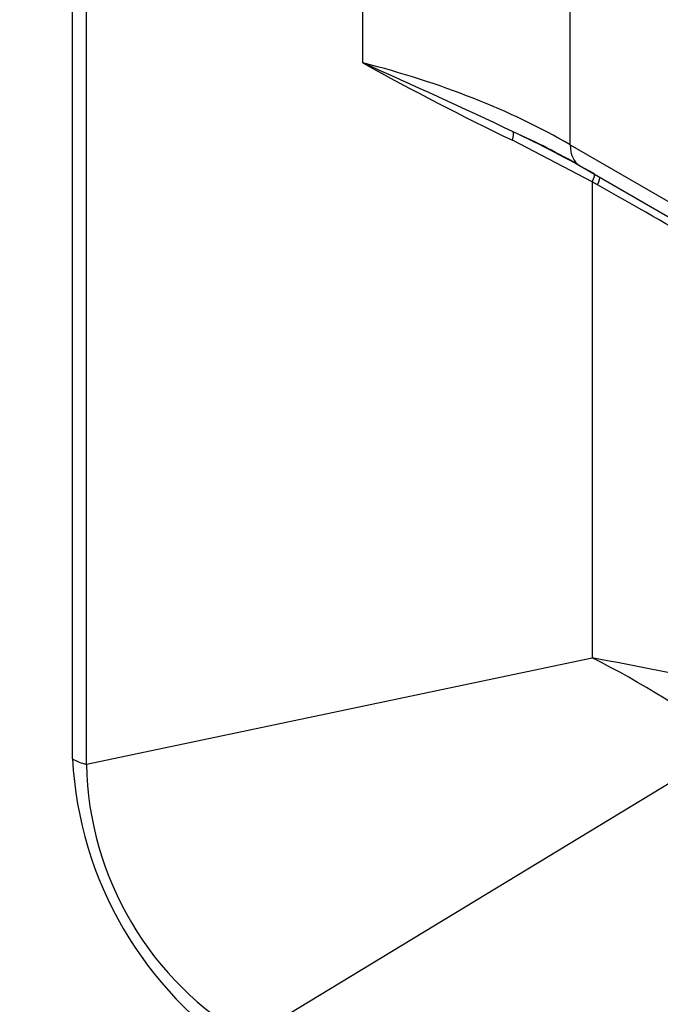
# Model space of a CAD drawing. Units: millimetres. Extents: x 1200 to 8677, y 884 to 9200.
# Drawn here: x 3528 to 3542, y 8365 to 8386 of the extents above; entities that cross this region are included whole.
import ezdxf

# ---------------------------------------------------------------- set-up
doc = ezdxf.new("R2010")
doc.units = ezdxf.units.MM
for name, color, linetype in [('533902076-A_LMS_', 7, 'Continuous'), ('Default', 7, 'Continuous'), ('DUMMY_563404151-', 7, 'Continuous')]:
    doc.layers.add(name, color=color, linetype=linetype)

# ---------------------------------------------------------------- blocks, each defined once
blk = doc.blocks.new('SE7')
at = {"layer": '533902076-A_LMS_', "color": 7, "linetype": 'Continuous'}
for p, q in [((3529.2, 8370.037), (3529.2, 8445.067)), ((3529.504, 8369.917), (3529.504, 8444.947)), ((3535.596, 8385.366), (3535.596, 8443.111)), ((3540.161, 8383.563), (3540.161, 8441.815)), ((3540.647, 8382.748), (3538.888, 8383.664)), ((3540.161, 8383.563), (3557.617, 8373.485)), ((3540.369, 8383.106), (3557.824, 8373.028)), ((3540.647, 8382.748), (3540.647, 8372.26)), ((3540.761, 8382.683), (3540.647, 8382.748)), ((3540.647, 8372.26), (3529.504, 8369.917)), ((3543.712, 8370.329), (3533.077, 8363.884))]:
    blk.add_line(p, q, dxfattribs=at)
for centre, radius, start, end in [((3565.779, 8439.699), 62.154, 240.94696, 244.36372), ((3469.16, 8236.127), 163.359, 64.72733, 66.00319), ((3528.294, 8361.29), 24.93, 60.1719, 64.8144), ((3528.007, 8301.771), 71.614, 77.42748, 79.83419), ((3532.727, 8356.297), 17.82, 51.9458, 63.6131), ((3537.493, 8370.481), 8.305, 183.0623, 237.3111), ((3536.629, 8370.062), 7.126, 181.1604, 240.1019)]:
    blk.add_arc(centre, radius, start, end, dxfattribs=at)
for centre, major_axis, ratio, start_param, end_param in [((3529.555, 8377.44), (15, 0), 0.57735, 0.785398, 1.156281), ((3538.687, 8383.4), (0.212, 0.453), 0.184582, 5.419234, 6.233624), ((3529.555, 8376.862), (15.293, 0), 0.57735, 0.785398, 0.913161), ((3540.869, 8383.972), (0.5, 0.866), 0.57735, 2.356194, 3.141593), ((3540.446, 8382.483), (0.248, 0.434), 0.11635, 5.431397, 6.280219), ((3540.556, 8382.42), (0.25, 0.433), 0.122761, 5.434718, 6.283185), ((3534.606, 8385.855), (14.999, -8.374), 0.014673, 0.79359, 1.156171), ((3533.054, 8367.947), (-7.03, 12.176), 0.57735, 0.785398, 2.356194), ((3532.868, 8367.84), (-6.692, 11.591), 0.57735, 0.785398, 2.356194), ((3529.907, 8370.446), (-1, 0), 0.57735, 0.785398, 1.156281)]:
    blk.add_ellipse(centre, major_axis=major_axis, ratio=ratio, start_param=start_param, end_param=end_param, dxfattribs=at)
at = {"layer": 'DUMMY_563404151-', "color": 7, "linetype": 'Continuous'}
for centre, major_axis, start_param, end_param in [((3529.4, 8364.95), (13.957, -24.174), 3.926991, 5.497787), ((3529.793, 8365.177), (-13.285, 23.011), 0.785398, 2.356194), ((3533.435, 8367.279), (10.71, -18.55), 3.926991, 5.497787)]:
    blk.add_ellipse(centre, major_axis=major_axis, ratio=0.57735, start_param=start_param, end_param=end_param, dxfattribs=at)

msp = doc.modelspace()

# ---------------------------------------------------------------- block references
at = {"layer": 'Default'}
msp.add_blockref('SE7', (0, 0), dxfattribs=at)

doc.saveas('drawing.dxf')
